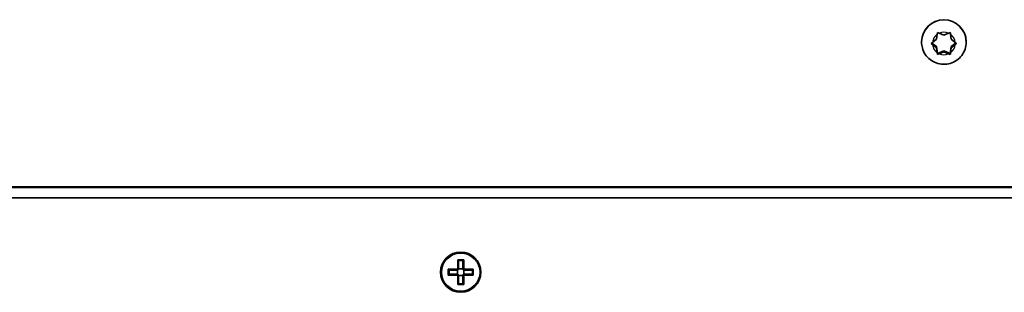
# Model space of a CAD drawing. Units: millimetres. Extents: x -3508 to 3718, y -3526 to 3823.
# Drawn here: x -1594 to -1362, y -607 to -542 of the extents above; entities that cross this region are included whole.
import ezdxf

# ---------------------------------------------------------------- set-up
doc = ezdxf.new("R2010")
doc.units = ezdxf.units.MM
doc.layers.add('Widoczne (ISO)', color=7, linetype='Continuous', lineweight=35)
doc.layers.add('Widoczne wąskie (ISO)', color=7, linetype='Continuous', lineweight=25)

msp = doc.modelspace()

# ---------------------------------------------------------------- linework, layer by layer
at = {"layer": 'Widoczne (ISO)'}
for p, q in [((-1381.43, -547.71), (-1381.43, -547.61)), ((-1378.86, -547.78), (-1377.91, -547.04)), ((-1377.91, -547.04), (-1377.74, -545.86)), ((-1377.3, -545.61), (-1376.18, -546.05)), ((-1376.18, -546.05), (-1375.06, -545.61)), ((-1374.62, -545.86), (-1374.45, -547.04)), ((-1374.45, -547.04), (-1373.5, -547.78)), ((-1370.93, -547.71), (-1370.93, -547.61)), ((-1378.12, -548.61), (-1379.02, -547.91)), ((-1378.12, -548.87), (-1378.86, -548.29)), ((-1378.12, -548.87), (-1378.12, -548.61)), ((-1377.68, -550.36), (-1377.91, -548.77)), ((-1377.74, -550.21), (-1377.91, -549.03)), ((-1376.18, -549.76), (-1377.68, -550.36)), ((-1376.18, -550.02), (-1377.3, -550.46)), ((-1376.18, -550.02), (-1376.18, -549.76)), ((-1374.68, -550.36), (-1376.18, -549.76)), ((-1375.06, -550.46), (-1376.18, -550.02)), ((-1374.45, -548.77), (-1374.68, -550.36)), ((-1374.45, -549.03), (-1374.62, -550.21)), ((-1373.34, -547.91), (-1374.45, -548.77)), ((-1373.5, -548.29), (-1374.45, -549.03)), ((-1374.45, -549.03), (-1374.45, -548.77)), ((-1377.68, -550.61), (-1377.68, -550.36)), ((-1374.68, -550.61), (-1374.68, -550.36)), ((-1057.05, -581.95), (-1695.31, -581.95)), ((-1695.27, -581.84), (-1057.09, -581.84)), ((-1056.14, -584.45), (-1696.22, -584.45)), ((-1490.78, -601.25), (-1490.78, -599.01)), ((-1490.78, -599.01), (-1489.38, -599.01)), ((-1489.57, -599.2), (-1490.59, -599.2)), ((-1490.58, -599.2), (-1490.58, -601.25)), ((-1489.58, -601.2), (-1490.58, -601.2)), ((-1489.58, -601.25), (-1489.58, -599.2)), ((-1489.38, -599.01), (-1489.38, -601.25)), ((-1493.02, -601.25), (-1490.78, -601.25)), ((-1493.02, -602.65), (-1493.02, -601.25)), ((-1490.78, -602.65), (-1493.02, -602.65)), ((-1492.83, -601.44), (-1492.83, -602.46)), ((-1490.78, -601.45), (-1492.83, -601.45)), ((-1492.83, -602.45), (-1490.78, -602.45)), ((-1490.83, -602.45), (-1490.83, -601.45)), ((-1490.78, -604.89), (-1490.78, -602.65)), ((-1490.58, -602.65), (-1490.68, -602.55)), ((-1490.58, -602.65), (-1490.58, -604.7)), ((-1489.58, -602.7), (-1490.58, -602.7)), ((-1489.58, -601.25), (-1489.48, -601.35)), ((-1489.58, -604.7), (-1489.58, -602.65)), ((-1489.38, -601.25), (-1487.14, -601.25)), ((-1487.33, -601.45), (-1489.38, -601.45)), ((-1489.38, -602.45), (-1487.33, -602.45)), ((-1487.14, -602.65), (-1489.38, -602.65)), ((-1489.38, -602.65), (-1489.38, -604.89)), ((-1489.33, -602.45), (-1489.33, -601.45)), ((-1487.33, -601.44), (-1487.33, -602.46)), ((-1487.14, -601.25), (-1487.14, -602.65)), ((-1489.38, -604.89), (-1490.78, -604.89)), ((-1489.57, -604.7), (-1490.59, -604.7))]:
    msp.add_line(p, q, dxfattribs=at)
msp.add_circle((-1490.08, -601.95), 4.75, dxfattribs=at)
for centre, major_axis, start_param, end_param in [((-1376.18, -547.61), (-5.25, 0), 3.141593, 6.283185), ((-1378.1, -548.8), (0.189, 0), 0.144199, 1.6618), ((-1378.1, -549.05), (0.189, 0), 0.144199, 1.6618)]:
    msp.add_ellipse(centre, major_axis=major_axis, ratio=0.991862, start_param=start_param, end_param=end_param, dxfattribs=at)
for points in [[(-1377.74, -545.86), (-1377.72, -545.73), (-1377.7, -545.6), (-1377.68, -545.46)], [(-1377.68, -545.46), (-1377.55, -545.51), (-1377.42, -545.56), (-1377.3, -545.61)], [(-1375.06, -545.61), (-1374.94, -545.56), (-1374.81, -545.51), (-1374.68, -545.46)], [(-1374.68, -545.46), (-1374.66, -545.6), (-1374.64, -545.73), (-1374.62, -545.86)], [(-1379.18, -548.03), (-1379.07, -547.95), (-1378.96, -547.86), (-1378.86, -547.78)], [(-1373.5, -547.78), (-1373.4, -547.86), (-1373.29, -547.95), (-1373.18, -548.03)], [(-1378.86, -548.29), (-1378.96, -548.21), (-1379.07, -548.12), (-1379.18, -548.03)], [(-1373.18, -548.03), (-1373.29, -548.12), (-1373.4, -548.21), (-1373.5, -548.29)], [(-1377.68, -550.61), (-1377.7, -550.47), (-1377.72, -550.34), (-1377.74, -550.21)], [(-1377.3, -550.46), (-1377.42, -550.51), (-1377.55, -550.56), (-1377.68, -550.61)], [(-1374.68, -550.61), (-1374.81, -550.56), (-1374.94, -550.51), (-1375.06, -550.46)], [(-1374.62, -550.21), (-1374.64, -550.34), (-1374.66, -550.47), (-1374.68, -550.61)], [(-1490.78, -599.01), (-1490.72, -599.07), (-1490.65, -599.14), (-1490.59, -599.2)], [(-1489.38, -599.01), (-1489.44, -599.07), (-1489.51, -599.14), (-1489.57, -599.2)], [(-1493.02, -601.25), (-1492.96, -601.31), (-1492.89, -601.38), (-1492.83, -601.44)], [(-1493.02, -602.65), (-1492.96, -602.59), (-1492.89, -602.52), (-1492.83, -602.46)], [(-1490.78, -601.25), (-1490.75, -601.28), (-1490.71, -601.32), (-1490.68, -601.35)], [(-1490.78, -602.65), (-1490.75, -602.62), (-1490.71, -602.58), (-1490.68, -602.55)], [(-1489.38, -601.25), (-1489.41, -601.28), (-1489.45, -601.32), (-1489.48, -601.35)], [(-1489.38, -602.65), (-1489.41, -602.62), (-1489.45, -602.58), (-1489.48, -602.55)], [(-1487.33, -601.44), (-1487.27, -601.38), (-1487.2, -601.31), (-1487.14, -601.25)], [(-1487.33, -602.46), (-1487.27, -602.52), (-1487.2, -602.59), (-1487.14, -602.65)], [(-1490.59, -604.7), (-1490.65, -604.76), (-1490.72, -604.83), (-1490.78, -604.89)], [(-1489.57, -604.7), (-1489.51, -604.76), (-1489.44, -604.83), (-1489.38, -604.89)]]:
    msp.add_open_spline(points, degree=3, dxfattribs=at)
msp.add_open_spline([(-1370.93, -547.71), (-1370.93, -548.27), (-1371.02, -548.82), (-1371.37, -549.88), (-1371.63, -550.38), (-1372.3, -551.27), (-1372.7, -551.67), (-1373.62, -552.31), (-1374.13, -552.55), (-1375.2, -552.88), (-1375.76, -552.95), (-1376.89, -552.92), (-1377.44, -552.81), (-1378.5, -552.43), (-1379, -552.16), (-1379.88, -551.46), (-1380.26, -551.05), (-1380.88, -550.11), (-1381.11, -549.6), (-1381.37, -548.62), (-1381.43, -548.16), (-1381.43, -547.71)], degree=3, knots=[0, 0, 0, 0, 0.318071, 0.318071, 0.636524, 0.636524, 0.955971, 0.955971, 1.276628, 1.276628, 1.598234, 1.598234, 1.920155, 1.920155, 2.241635, 2.241635, 2.562086, 2.562086, 2.881326, 2.881326, 3.141593, 3.141593, 3.141593, 3.141593], dxfattribs=at)
for points, weights in [([(-1490.68, -601.35), (-1490.73, -601.4), (-1490.78, -601.45)], [0.999996436383, 0.99999640934, 1]), ([(-1490.78, -602.45), (-1490.73, -602.5), (-1490.68, -602.55)], [1, 0.999996409341, 0.999996436384]), ([(-1490.58, -601.25), (-1490.63, -601.3), (-1490.68, -601.35)], [1, 0.999996409343, 0.999996436386]), ([(-1489.58, -602.65), (-1489.53, -602.6), (-1489.48, -602.55)], [1, 0.999996409343, 0.999996436386]), ([(-1489.38, -601.45), (-1489.43, -601.4), (-1489.48, -601.35)], [1, 0.999996409341, 0.999996436384]), ([(-1489.48, -602.55), (-1489.43, -602.5), (-1489.38, -602.45)], [0.999996436385, 0.999996409341, 1])]:
    msp.add_rational_spline(points, weights, degree=2, dxfattribs=at)
at = {"layer": 'Widoczne wąskie (ISO)'}
msp.add_line((-1377.91, -549.03), (-1377.91, -548.77), dxfattribs=at)
msp.add_circle((-1490.08, -601.95), 4.49, dxfattribs=at)
for centre, major_axis, start_param, end_param in [((-1376.18, -547.71), (5.25, 0), 0, 3.141593), ((-1376.18, -548.03), (2.69, 0), 1.141749, 1.999843), ((-1376.18, -548.03), (-2.69, 0), 5.33054, 6.188634), ((-1376.18, -548.03), (2.69, 0), 0.094552, 0.952646), ((-1376.18, -548.03), (-2.69, 0), 0.094552, 0.952646), ((-1376.18, -548.03), (2.69, 0), 5.33054, 6.188634), ((-1376.18, -548.03), (-2.69, 0), 1.141749, 1.999843)]:
    msp.add_ellipse(centre, major_axis=major_axis, ratio=0.991862, start_param=start_param, end_param=end_param, dxfattribs=at)

doc.saveas('drawing.dxf')
